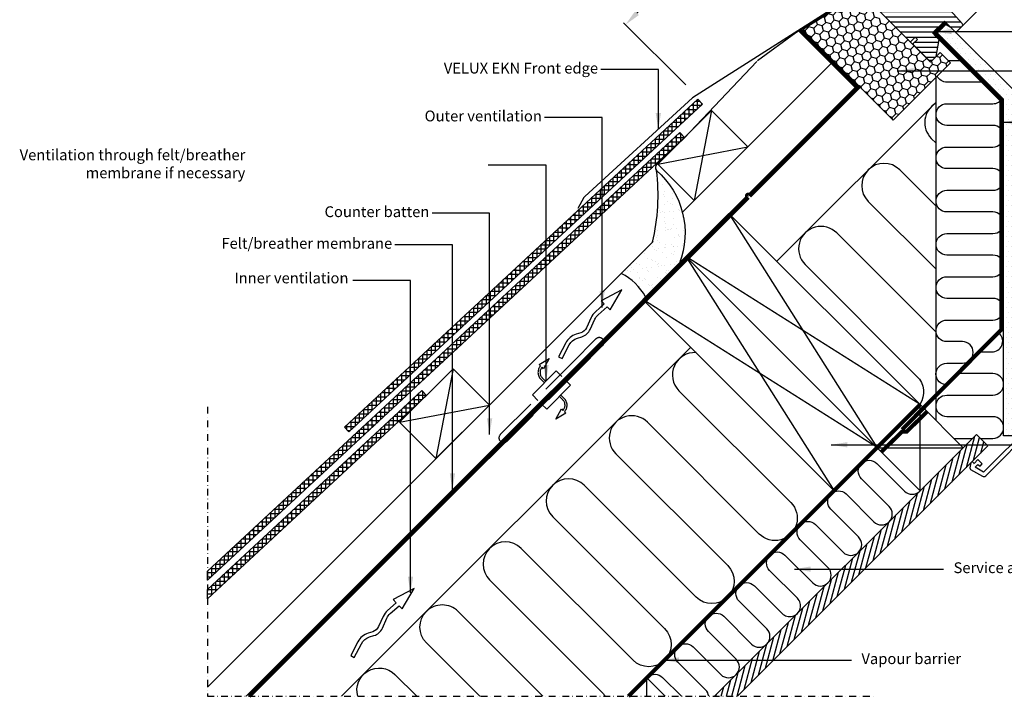
# Model space of a CAD drawing. Units: millimetres. Extents: x 38 to 2077, y 10204 to 11437.
# Drawn here: x 38 to 766, y 10204 to 10706 of the extents above; entities that cross this region are included whole.
import ezdxf

# ---------------------------------------------------------------- set-up
doc = ezdxf.new("R2010")
doc.units = ezdxf.units.MM
doc.header["$PDMODE"] = 1
for name, pattern in [('DASHDOT', [1, 0.5, -0.25, 0, -0.25]), ('DASHED', [0.75, 0.5, -0.25]), ('HIDDEN', [9.524999999999999, 6.35, -3.175])]:
    doc.linetypes.add(name, pattern=pattern)
for name, color, linetype in [('VELUX_BFX', 9, 'Continuous'), ('VELUX_FLASHING', 4, 'Continuous'), ('VELUX_HATCH', 1, 'Continuous'), ('VELUX_INFO', 7, 'Continuous'), ('VELUX_INSIDE-COVERING', 7, 'Continuous'), ('VELUX_INSULATION', 1, 'Continuous'), ('VELUX_INSULATIONFRAME_BDX', 5, 'Continuous'), ('VELUX_LINNING', 2, 'Continuous'), ('VELUX_ROOFCONSTRUCTION', 7, 'Continuous'), ('VELUX_ROOFINGMATERIAL', 3, 'Continuous'), ('VELUX_ROOFWINDOW', 2, 'Continuous'), ('VELUX_TEXT_ENGLISH', 7, 'Continuous'), ('VELUX_UNDERROOF', 3, 'DASHED'), ('VELUX_VAPOUR-BARRIER', 1, 'HIDDEN')]:
    doc.layers.add(name, color=color, linetype=linetype)
doc.styles.add('Verdana', font='verdana.ttf')
doc.dimstyles.new('VERDANA', dxfattribs={"dimtxt": 8, "dimasz": 12, "dimexe": 2, "dimexo": 0, "dimgap": 2, "dimtad": 1, "dimdec": 0, "dimzin": 0, "dimdsep": 46, "dimtxsty": 'Verdana', "dimcen": 0.09, "dimclrd": 256, "dimclre": 256, "dimclrt": 256, "dimadec": 0, "dimazin": 0, "dimtfac": 1, "dimtdec": 0, "dimtix": 1, "dimtmove": 0, "dimatfit": 3, "dimfxl": 1, "dimtolj": 1, "dimtzin": 0, "dimarcsym": 0})
pattern_1 = [(90, (27.14538875514063, 10009.69802509077), (-3.125, 6.661338147750939e-16), []), (180, (27.14538875514063, 10009.69802509077), (-6.661338147750939e-16, -3.125), [])]

# ---------------------------------------------------------------- blocks, each defined once
blk = doc.blocks.new('*D15')
at = {"layer": 'Defpoints', "color": 0, "transparency": 16777216}
for p in [(611.7621918606746, 10775.08122198524), (486.2814011168548, 10702.57211399682), (530.8413143299167, 10658.01220078376)]:
    blk.add_point(p, dxfattribs=at)
at = {"layer": 'VELUX_INFO', "lineweight": -2, "transparency": 16777216}
for p, q in [((611.7621918606746, 10775.08122198524), (583.8621369205985, 10802.98127692531)), ((576.7910691087336, 10793.0817819887), (494.766682491093, 10711.05739537106)), ((530.8413143299167, 10658.01220078376), (484.8671875544815, 10703.98632755919))]:
    blk.add_line(p, q, dxfattribs=at)
at = {"layer": 'VELUX_INFO', "transparency": 16777216}
for points in [[(575.3768555463603, 10794.49599555107), (578.205282671106, 10791.66756842632), (585.2763504829718, 10801.56706336294)], [(493.3524689287196, 10712.47160893343), (496.1808960534654, 10709.64318180868), (486.2814011168548, 10702.57211399682)]]:
    blk.add_solid(points, dxfattribs=at)
at = {"layer": 'VELUX_INFO', "transparency": 16777216, "insert": (531.420362678542, 10756.42810180126), "char_height": 8, "attachment_point": 5, "rotation": 45.00000000000109, "style": 'Verdana'}
blk.add_mtext('\\A1;Min. 140 mm', dxfattribs=at)
blk = doc.blocks.new('A$C02783407')
at = {"layer": 'VELUX_HATCH'}
h = blk.add_hatch(dxfattribs=at)
h.set_pattern_fill('ANSI31', color=256, scale=30, angle=-45.00000000000001, style=0)
h.set_pattern_definition([(360, (-1333.908088837396, 1175.974480053868), (1.110223024625157e-15, 3.75), [])])
h.paths.add_polyline_path([(89.48134676796599, 57.50003552573435, -0.3394542588633938), (88.27423998677932, 57.34111690313512), (51.10357060971, 78.8016128739473, 0.2853292899952148), (48.99388175481272, 78.73347031063895), (44.06917165979485, 75.44909695358365, 0.473231772428606), (43.99304048292652, 74.67956650192718), (48.8811654971696, 69.79144148768319), (46.75984515361051, 67.67012114412137), (40.72437226238344, 71.89620475922129), (31.62903482459205, 65.83036872466437), (31.62903482459114, 64.41615516229103), (56.23507602150585, 39.81011396537724), (64.69375271437093, 46.90778645860701), (97.60082272091404, 14.00071645206481), (98.3079295021007, 14.00071645206481), (101.4899100174398, 17.1826969674039), (103.1869662922873, 15.48564069255735), (100.0049857769482, 12.30366017721826), (100.0049857769482, 11.59655339602978), (111.6015369884071, 2.184571712859906e-06), (114.4299641131538, 2.184571712859906e-06), (117.1696631613513, 2.739701232769221), (119.3797115814577, 15.27350865819244), (114.429964113152, 20.22325612649911), (123.2687988779835, 29.06209089133154), (131.7540802522217, 20.57680951709335), (136.333534189569, 25.15626345443889, 0.3989595459737218), (136.387591256007, 27.22061953575758), (111.9031655151803, 54.41332918192529, 0.07870170682461929), (111.5384482769641, 54.70867137806272), (96.78193929260033, 63.22834581248571, 0.3394542588633628), (94.97127912082033, 62.98996787858778)])
at = {"layer": 'VELUX_ROOFWINDOW', "color": 1}
blk.add_line((136.3323014513408, 25.15502763517907), (215.9303297610868, 104.7530559449242), dxfattribs=at)
at = {"layer": 'VELUX_ROOFWINDOW'}
for p, q in [((136.387591256007, 27.22061953575758), (111.9031655151803, 54.41332918192529)), ((64.69375271437093, 46.90778645860701), (97.60082272091404, 14.00071645206481)), ((114.429964113152, 20.22325612649911), (123.2687988779835, 29.06209089133154)), ((123.2687988779835, 29.06209089133154), (131.7540802522217, 20.57680951709335)), ((131.7540802522217, 20.57680951709335), (136.333534189569, 25.15626345443889)), ((98.3079295021007, 14.00071645206481), (101.4899100174398, 17.1826969674039)), ((103.1869662922873, 15.48564069255735), (100.0049857769482, 12.30366017721826)), ((101.4899100174398, 17.1826969674039), (103.1869662922873, 15.48564069255735)), ((119.3797115814577, 15.27350865819244), (114.429964113152, 20.22325612649911)), ((117.1696631613495, 2.739701232767402), (119.3797115814577, 15.27350865819244)), ((97.60082272091404, 14.00071645206481), (98.3079295021007, 14.00071645206481)), ((100.0049857769482, 12.30366017721826), (100.0049857769482, 11.59655339602978)), ((100.0049857769482, 11.59655339602978), (111.6015369884071, 2.184571712859906e-06)), ((111.6015369884071, 2.184571712859906e-06), (114.4299641131538, 2.184571712859906e-06)), ((114.4299641131538, 2.184571712859906e-06), (117.1696631613495, 2.739701232767402))]:
    blk.add_line(p, q, dxfattribs=at)
blk.add_arc((135.2728740177899, 26.2169236262198), 1.500000000000057, 315, 41.99999999998432, dxfattribs=at)

msp = doc.modelspace()

# ---------------------------------------------------------------- hatches: boundary and pattern name
at = {"layer": 'VELUX_HATCH', "linetype": 'HIDDEN'}
h = msp.add_hatch(dxfattribs=at)
h.set_pattern_fill('DOTS', color=256, scale=60, style=0)
h.set_pattern_definition([(0, (27.14538875514063, 10009.69802509077), (1.875, 3.75), [0, -3.75])])
edge = h.paths.add_edge_path()
edge.add_arc((787.6724538279992, 10406.59516082341), 2.000000000000338, 315, 404.9999999999999)
edge.add_line((789.0866673903726, 10408.00937438579), (778.120230712798, 10417.54902020128))
edge.add_line((778.120230712798, 10417.54902020128), (775.9989166069693, 10415.42770609546))
edge.add_line((775.9989166069693, 10415.42770609546), (782.3691749591086, 10410.48423302072))
edge.add_line((782.3691749591086, 10410.48423302072), (778.1202412495088, 10406.23529931113))
edge.add_line((778.1202412495088, 10406.23529931113), (780.6013991553042, 10405.18092668273))
edge.add_line((780.6013991553042, 10405.18092668273), (784.1369402261986, 10408.71646775363))
edge.add_line((784.1369402261986, 10408.71646775363), (786.2582332586022, 10406.59517472123))
edge.add_line((786.2582332586022, 10406.59517472123), (751.1427600141117, 10371.47970147674))
edge.add_line((751.1427600141117, 10371.47970147674), (744.8667570960508, 10375.10315033692))
edge.add_line((744.8667570960508, 10375.10315033692), (747.0075430458867, 10377.24393628676))
edge.add_line((747.0075430458867, 10377.24393628676), (748.5454604746276, 10375.95346300563))
edge.add_line((748.5454604746276, 10375.95346300563), (750.1895036679136, 10377.59750619891))
edge.add_line((750.1895036679136, 10377.59750619891), (747.0075430458867, 10380.77946682094))
edge.add_line((747.0075430458867, 10380.77946682094), (744.1791101891697, 10377.95103396422))
edge.add_line((744.1791101891697, 10377.95103396422), (742.7648726873861, 10379.36527146601))
edge.add_line((742.7648726873861, 10379.36527146601), (741.8456288479404, 10378.44602762656))
edge.add_line((741.8456288479404, 10378.44602762656), (741.0772772005341, 10374.6120186232))
edge.add_arc((742.0577805839503, 10374.41551642191), 1.000000000000862, 168.6675086146173, 240.0000000000449)
edge.add_line((741.5577805839505, 10373.54949101813), (750.3072983771174, 10368.49795456496))
edge.add_arc((751.3072983771175, 10370.23000537253), 2.000000000000073, 239.9999999999974, 315.0000000000012)
edge.add_line((752.7215119394907, 10368.81579181016), (789.0866673903726, 10405.18094726104))
h.paths.add_polyline_path([(765.9989166069693, 10398.43851794885), (765.9989166069693, 10647.43171168472), (716.3970869425638, 10697.0335342918), (718.0587001033263, 10699.91153711073), (721.8728318428792, 10703.72566885028), (726.5439907709432, 10701.02877367359), (775.9989166069693, 10651.57384730845), (775.9989166069693, 10398.43850811297)])
at = {"layer": 'VELUX_HATCH'}
h = msp.add_hatch(dxfattribs=at)
h.set_pattern_fill('ANSI37', color=256, scale=25, angle=45, style=0)
h.set_pattern_definition([(90, (74.0333077247052, 9958.545512467437), (-3.125, 6.661338147750939e-16), []), (180, (74.0333077247052, 9958.545512467437), (-6.661338147750939e-16, -3.125), [])])
h.paths.add_polyline_path([(543.1685300774204, 10643.85710638091), (539.7667426573371, 10647.52150842607), (278.4189085721727, 10404.90354148339), (281.8206959922553, 10401.23913943824)])
h = msp.add_hatch(dxfattribs=at)
h.set_pattern_fill('ANSI37', color=256, scale=25, angle=45, style=0)
h.set_pattern_definition(pattern_1)
h.paths.add_polyline_path([(529.1127397951248, 10618.23391862567), (529.9911652001568, 10619.1123440307), (526.6207677542243, 10622.74293282674), (177.1453887551412, 10298.31320779734), (177.1453887551412, 10291.49081230364)])
h = msp.add_hatch(dxfattribs=at)
h.set_pattern_fill('AR-SAND', color=256, scale=0.2, style=0)
h.set_pattern_definition([(37.50000000000001, (0, 0), (-0.3200062591968091, 9.788264746586847), [0, -7.721600000000001, 0, -8.636000000000001, 0, -8.255]), (7.499999999999999, (0, 0), (8.990465662760053, 14.33650201136709), [0, -4.1656, 0, -6.959600000000001, 0, -2.667]), (327.5, (-6.2484, 0), (15.81984740482916, 0.02874369357091524), [0, -2.54, 0, -9.144, 0, -11.938]), (317.5, (-6.2484, 0), (15.27112904944594, 4.458586465144326), [0, -1.27, 0, -5.9944, 0, -6.858000000000001])])
edge = h.paths.add_edge_path()
edge.add_arc((466.0163313915734, 10482.61911558122), 39.74334062867815, 27.80427068747832, 64.45048701889692)
edge.add_line((483.1572732621463, 10518.47607077985), (506.3316431185285, 10541.66074741243))
edge.add_arc((362.8494707861306, 10576.14903048918), 147.5688837350398, 346.4844223786604, 367.2409844937845)
edge.add_arc((469.0961564820639, 10548.4679513084), 61.26650366268612, -21.38049875441601, 49.06085942072451, ccw=False)
edge.add_line((526.1462964058052, 10526.13264280971), (501.1711526950201, 10501.15749909893))
h = msp.add_hatch(dxfattribs=at)
h.set_pattern_fill('ANSI37', color=256, scale=25, angle=45, style=0)
h.set_pattern_definition(pattern_1)
h.paths.add_polyline_path([(338.1939088747592, 10427.3150877053), (339.0723342797891, 10428.19351311033), (335.7019368338563, 10431.82410190638), (177.1453887551412, 10284.63073611873), (177.1453887551412, 10277.80834062503)])
h = msp.add_hatch(dxfattribs=at)
h.set_pattern_fill('ANSI31', color=256, scale=30, angle=30, style=0)
h.set_pattern_definition([(74.99999999999999, (27.14538875514063, 10009.69802509077), (-3.622221848584005, 0.9705714191344534), [])])
h.paths.add_polyline_path([(552.154623471119, 10205.69802509077), (569.1251862195953, 10205.69802509077), (741.8387214548976, 10378.41156032607), (741.8456288479404, 10378.44602762656), (742.7648726873861, 10379.36527146601), (742.7786526411126, 10379.35149151228), (754.3611994217387, 10390.93403829291), (745.8759180475016, 10399.41931966715)])
at = {"layer": 'VELUX_INSULATIONFRAME_BDX'}
h = msp.add_hatch(dxfattribs=at)
h.set_pattern_fill('HONEY', color=256, scale=30, angle=45, style=0)
h.set_pattern_definition([(45, (27.14538875514063, 10009.69802509077), (1.681079020350109, 6.27387226799855), [3.75, -7.5]), (165, (27.14538875514063, 10009.69802509077), (-6.273872274360491, -1.681078996607022), [3.75, -7.5]), (105, (27.14538875514063, 10009.69802509077), (-4.592793254010382, 4.592793271391528), [-7.5, 3.75])])
h.paths.add_polyline_path([(679.973815880992, 10706.86959796712, -0.6681786380606042), (673.1453887551405, 10709.69802509077, -0.1989123673797037), (674.3169616303949, 10712.52645221551), (663.683755146479, 10723.15965869943), (655.2250788966062, 10716.06198584749), (651.2161980339195, 10720.07086671018), (617.2723434401394, 10698.86039228886), (684.2164565678584, 10631.91627916114), (726.6428634390522, 10674.34268603233), (719.0768208803547, 10681.90872859103), (716.1596659438088, 10678.99157365448), (716.1596659221462, 10678.99157353162), (713.4199668341593, 10676.25187444364), (713.4199667835637, 10676.25187449423), (712.0057530684917, 10674.83766077916)])

# ---------------------------------------------------------------- linework, layer by layer
at = {"layer": 'VELUX_BFX'}
for p, q in [((647.5946296806396, 10718.67948827889), (612.290602079783, 10696.61679799038)), ((612.2906020797828, 10696.61679799038), (583.9205342718051, 10675.79505351605)), ((608.1781541810886, 10694.04678911371), (608.1781541810886, 10694.04678911371))]:
    msp.add_line(p, q, dxfattribs=at)
msp.add_lwpolyline([(583.5665797411315, 10675.40172098824), (529.6529056565587, 10618.70210487834), (509.5775348243569, 10599.35872657091, 0.4021892525094363), (509.2414623982322, 10594.74903690443)], format="xyb", dxfattribs=at)
msp.add_lwpolyline([(501.1711526950201, 10501.15749909893, 0.1612761227627089), (483.1572732621463, 10518.47607077985), (506.3316431185285, 10541.66074741243, 0.09081602925804204), (509.2414623982353, 10594.74903690443, -0.3174173152226437), (526.1462964058052, 10526.13264280971)], format="xyb", close=True, dxfattribs=at)
at = {"layer": 'VELUX_FLASHING'}
msp.add_lwpolyline([(641.6286506099608, 10726.80274077783), (629.0067945657801, 10739.42459682201, -0.9999999999999051), (630.208876093797, 10740.62667835002), (648.5549463038028, 10722.28060813957, -0.4799274316279881), (648.3180429284981, 10720.10904342911), (535.8590101163688, 10648.4647380653), (456.2100547619078, 10575.52652832388, 0.09916655015344739), (455.6243050413008, 10574.83869469181), (450.985273231689, 10566.50079583104)], format="xyb", dxfattribs=at)
at = {"layer": 'VELUX_INFO', "color": 1, "linetype": 'DASHDOT', "ltscale": 10}
for p, q in [((177.1453887551412, 10419.79802509077), (177.1453887551412, 10205.69802509077)), ((177.1453887551412, 10205.69802509077), (670.7243222502739, 10205.69802509077))]:
    msp.add_line(p, q, dxfattribs=at)
at = {"layer": 'VELUX_INSIDE-COVERING'}
for p, q in [((745.8759180475023, 10399.41931966715), (552.1546234711195, 10205.69802509076)), ((754.3611994217387, 10390.93403829291), (745.8759180475023, 10399.41931966715)), ((569.1251862195958, 10205.69802509077), (754.3611994217387, 10390.93403829291))]:
    msp.add_line(p, q, dxfattribs=at)
at = {"layer": 'VELUX_INSULATION'}
for p, q in [((715.997933230191, 10409.73691479124), (715.9986069527577, 10663.69842954604)), ((598.2099008695219, 10527.52494715191), (715.9985581805192, 10645.31360446291)), ((276.3829788083733, 10205.69802509077), (534.5702905627323, 10463.88533684512))]:
    msp.add_line(p, q, dxfattribs=at)
for points in [[(716.5185394998372, 10697.24389661347, -0.06037198186653615), (716.0576253696867, 10699.11278681152)], [(720.5860990180126, 10692.84452281237, -0.1740577383810818), (716.7634335508377, 10696.66718773565, -0.1740577383810818)], [(753.3506766850626, 10660.07994980704), (723.998831811793, 10660.08002767317, -0.2851097900921097), (716.8298325411216, 10664.5296551344)], [(723.883092563784, 10436.12294366187, -1), (723.8830501182993, 10452.12294366182), (735.4830928288238, 10452.12297443479, 0.9999999999999999), (735.4830503831754, 10468.12297443473), (723.9983649096639, 10468.12294396755, -0.4126345340843771), (715.998343686867, 10476.08004889664, -0.4142135623731534), (723.9983649096639, 10484.08002767379), (757.9983649095439, 10484.07993747678, 0.9999999999999999), (757.9984073551923, 10500.07993747673), (723.9984073553123, 10500.08002767373, -0.9999999999999999), (723.9984498009608, 10516.08002767368), (757.9984498008407, 10516.07993747667, 0.9999999999999999), (757.9984922464891, 10532.07993747662), (723.9984922466056, 10532.08002767362, -0.9999999999999999), (723.998534692254, 10548.08002767356), (757.998534692134, 10548.07993747656, 0.9999999999999999), (757.9985771377824, 10564.0799374765), (723.9985771379024, 10564.08002767351, -0.9999999999999999), (723.9986195835509, 10580.08002767345), (757.9986195834308, 10580.07993747645, 0.9999999999999999), (757.9986620290792, 10596.07993747639), (723.9986620291993, 10596.08002767339, -0.9999999999999999), (723.9987044748477, 10612.08002767334), (757.9987044747277, 10612.07993747634, 0.9999999999999999), (757.9987469203761, 10628.07993747628), (723.9987469204962, 10628.08002767328, -0.9999999999999999), (723.9987893661446, 10644.08002767322), (757.9987893660245, 10644.07993747622, 0.2784229337209329), (765.077641062712, 10648.35298709789, 0.2784229337209329)], [(715.9985559875374, 10644.48695415175, 0.4947542190921674), (712.5072645297402, 10618.48778703298), (715.9984777538934, 10614.99657380882)], [(715.9983539480991, 10568.32765005631), (689.1727407505856, 10595.15326325382, 1), (665.8382169714274, 10571.81873947466), (715.9982301423046, 10521.65872630379)], [(715.9981063365102, 10474.98980255127), (642.5036931922729, 10548.48421569551, 1), (619.1691694131183, 10525.14969191635), (701.900662811942, 10442.41819851753, -0.3553635880189217), (704.0315788384793, 10421.70326918295)], [(749.7082813278965, 10460.42703050089), (757.2864699450464, 10460.42701039707, 0.6521398950927437), (763.1903903791525, 10473.82552631376, 0.6521398950927437)], [(538.5076689440104, 10459.94795846384, 0.6905435179245281), (525.8310742964928, 10431.81159679973), (608.5625676953201, 10349.0801034009, -1), (585.2280439161619, 10325.74557962175), (502.4965505173346, 10408.47707302057, 1), (479.1620267381801, 10385.14254924142), (561.8935201370074, 10302.41105584259, -1), (538.5589963578492, 10279.07653206343), (455.8275029590255, 10361.80802546226, 1), (432.4929791798673, 10338.4735016831), (515.2244725786946, 10255.74200828428, -1), (491.8899487995401, 10232.40748450512), (409.1584554007128, 10315.13897790395, 1), (385.8239316215546, 10291.80445412479), (468.5554250203819, 10209.07296072597, -0.06479916210784595), (471.1530614932512, 10205.69802509077)], [(748.7971409981894, 10396.49809671646), (757.998810492877, 10396.49807230578, 0.9999999999999999), (757.9988529385255, 10412.49807230572), (723.9988529386455, 10412.49816250273, -0.9999999999999999), (723.998895384294, 10428.49816250267), (757.9988953841739, 10428.49807230567, 0.9999999999999999), (757.9989378298224, 10444.49807230561), (733.3265733041144, 10444.49813775777)], [(547.8448716864729, 10205.69802509077, 0.1684557497821461), (545.5572091618629, 10210.41431928049), (525.0511125074551, 10230.9204159349, -0.9999999999999999), (536.3648210064417, 10242.23412443389), (556.8709176608496, 10221.72802777948, 0.9999999999999972), (568.1846261598326, 10233.04173627846), (547.6785295054248, 10253.54783293287, -0.9999999999999974), (558.9922380044114, 10264.86154143186), (579.4983346588193, 10244.35544477745, 0.9999999999999972), (590.8120431578023, 10255.66915327643), (570.3059465033945, 10276.17524993084, -1.000000000000003), (581.6196550023811, 10287.48895842983), (602.125751656789, 10266.98286177542, 0.9999999999999999), (613.439460155772, 10278.2965702744), (592.9333635013642, 10298.80266692881, -1.000000000000003), (604.2470720003508, 10310.11637542779), (624.7531686547587, 10289.61027877339, 0.9999999999999999), (636.0668771537418, 10300.92398727237), (615.5607804993339, 10321.43008392678, -0.9999999999999999), (626.8744889983205, 10332.74379242576), (647.3805856527284, 10312.23769577136, 0.9999999999999972), (658.6942941517115, 10323.55140427034), (638.1881974973036, 10344.05750092475, -0.9999999999999999), (649.5019059962902, 10355.37120942373), (670.0080026506981, 10334.86511276932, 0.9999999999999999), (681.3217111496812, 10346.17882126831), (660.8156144952733, 10366.68491792272, -0.9999999999999999), (672.12932299426, 10377.9986264217), (692.6354196486678, 10357.49252976729, 0.4142135623730714), (703.9491281476509, 10357.4925297673)], [(378.6113512776095, 10205.69802509077), (339.1592406434559, 10245.13540697317, -0.4142135623730951), (339.1548840632455, 10268.46993034564)], [(425.2613130972709, 10205.69802509077), (362.4894078424001, 10268.46993034564, 0.4142135623730951), (339.1548840632455, 10268.46993034564)], [(288.2695445630937, 10205.69802509077, -0.7712167683964322), (315.8290738511999, 10221.79652702049), (331.9335881181361, 10205.69802509077)], [(502.7586356684002, 10219.92289515953, -0.3974464421637407), (513.737404008472, 10219.60670743592), (527.6460863536228, 10205.69802509077)]]:
    msp.add_lwpolyline(points, format="xyb", dxfattribs=at)
for points in [[(724.9055242034797, 10676.0800252679), (737.3506319627638, 10676.07999225286)], [(729.2366994140003, 10396.49814860743), (742.9547105959231, 10396.49811221557)]]:
    msp.add_lwpolyline(points, dxfattribs=at)
at = {"layer": 'VELUX_INSULATIONFRAME_BDX'}
for p, q in [((651.2161980339195, 10720.07086671018), (617.2723434401394, 10698.86039228886)), ((712.0057530684917, 10674.83766077916), (663.6837551478086, 10723.15965870054)), ((617.2723434401394, 10698.86039228886), (684.2164565678584, 10631.91627916114)), ((719.0768208803547, 10681.90872859103), (712.0057530684917, 10674.83766077916)), ((726.6428634390522, 10674.34268603233), (719.0768208803547, 10681.90872859103)), ((684.2164565678584, 10631.91627916114), (726.6428634390522, 10674.34268603233))]:
    msp.add_line(p, q, dxfattribs=at)
at = {"layer": 'VELUX_LINNING', "color": 0}
msp.add_lwpolyline([(765.9989166069693, 10398.43851794885), (765.9989166069693, 10647.43171168472), (716.3970869425638, 10697.0335342918), (718.0587001033263, 10699.91153711073), (721.8728318428792, 10703.72566885028), (726.5439907709432, 10701.02877367359), (775.9989166069693, 10651.57384730845), (775.9989166069693, 10398.43850811297)], close=True, dxfattribs=at)
msp.add_lwpolyline([(789.0866673903726, 10405.18094726104, 0.414213562373095), (789.0866673903726, 10408.00937438579), (778.120230712798, 10417.54902020128), (775.9989166069693, 10415.42770609546), (782.3691749591086, 10410.48423302072), (778.1202412495088, 10406.23529931113), (780.6013991553042, 10405.18092668273), (784.1369402261986, 10408.71646775363), (786.2582332586022, 10406.59517472123), (751.1427600141117, 10371.47970147674), (744.8667570960508, 10375.10315033692), (747.0075430458867, 10377.24393628676), (748.5454604746276, 10375.95346300563), (750.1895036679136, 10377.59750619891), (747.0075430458867, 10380.77946682094), (744.1791101891697, 10377.95103396422), (742.7648726873861, 10379.36527146601), (741.8456288479404, 10378.44602762656), (741.0772772005341, 10374.6120186232, 0.321702689068306), (741.5577805839505, 10373.54949101813), (750.3072983771174, 10368.49795456496, 0.3394542588633918), (752.7215119394907, 10368.81579181016)], format="xyb", close=True, dxfattribs=at)
at = {"layer": 'VELUX_ROOFCONSTRUCTION'}
for p, q in [((528.7764187272969, 10564.15748218767), (640.3758361343118, 10675.75689959469)), ((205.6723006897223, 10205.69802509077), (658.0535056639759, 10658.07923006502)), ((549.8661681415689, 10638.98734697211), (537.1382460802098, 10572.51930954058)), ((510.2681883951219, 10599.38936722567), (576.7362258266577, 10612.11728928702)), ((177.1453887551412, 10212.52645221551), (506.6895773024023, 10542.07064076277)), ((358.871324153013, 10447.99250298356), (346.1434020916539, 10381.52446555202)), ((319.273344406566, 10408.39452323711), (385.7413818381018, 10421.12244529847)), ((704.2759180475001, 10357.81931966715), (704.2759180475001, 10421.45892997393)), ((672.4561128941056, 10389.63912482054), (736.0957232008947, 10389.63912482054)), ((672.4561128941056, 10389.63912482054), (736.0957232008947, 10389.63912482054)), ((502.0821822261201, 10205.69802509076), (502.0821822261202, 10219.26519415255))]:
    msp.add_line(p, q, dxfattribs=at)
at = {"layer": 'VELUX_ROOFCONSTRUCTION', "color": 7}
for p, q in [((562.8545618102031, 10562.88028621123), (672.4561128941092, 10389.63912482054)), ((704.2496809734363, 10421.485167048), (531.0347566568086, 10531.06048105783)), ((531.0347566568101, 10531.06048105783), (640.6363077407162, 10357.81931966714)), ((672.4298758200433, 10389.6653618946), (499.2149515034156, 10499.24067590444))]:
    msp.add_line(p, q, dxfattribs=at)
at = {"layer": 'VELUX_ROOFCONSTRUCTION'}
for points in [[(537.1382460802103, 10572.51930954058), (510.2681883951219, 10599.38936722567), (549.8661681415689, 10638.98734697211), (576.7362258266577, 10612.11728928702)], [(537.1382460802098, 10572.51930954058), (510.2681883951219, 10599.38936722567), (549.8661681415689, 10638.98734697211), (576.7362258266577, 10612.11728928702)], [(346.1434020916539, 10381.52446555202), (319.273344406566, 10408.39452323711), (358.871324153013, 10447.99250298356), (385.7413818381018, 10421.12244529847)]]:
    msp.add_lwpolyline(points, close=True, dxfattribs=at)
at = {"layer": 'VELUX_ROOFCONSTRUCTION', "color": 7}
for points in [[(562.8545618102031, 10562.88028621123), (704.2759180475147, 10421.45892997392), (672.4561128941092, 10389.63912482054), (531.0347566567976, 10531.06048105784)], [(531.0347566568101, 10531.06048105783), (672.4561128941217, 10389.63912482052), (640.6363077407162, 10357.81931966714), (499.2149515034047, 10499.24067590445)]]:
    msp.add_lwpolyline(points, close=True, dxfattribs=at)
at = {"layer": 'VELUX_ROOFCONSTRUCTION'}
for points in [[(436.842578237334, 10456.89563713663), (439.5093334168994, 10455.52144034859), (444.7600130656863, 10465.71086683504, -0.2018254530110077), (450.7094968327854, 10470.68835729256), (454.0697318825239, 10471.72183000764, 0.2157207799034306), (460.2504582151121, 10477.17902281595), (463.5866458685011, 10484.59862741837, -0.1055431355186963), (466.0561124924786, 10487.96525258414), (472.6632110696335, 10493.8498302819), (474.8941570923632, 10491.5478181455), (483.6749157710944, 10506.44408987265), (468.3505343327704, 10498.29988603738), (470.5735530556628, 10496.00605372257), (464.0608245304609, 10490.20552621668, 0.1055431355186877), (460.8505179192869, 10485.82891350118), (457.5143302658996, 10478.40930889875, -0.2157207799034243), (453.1878218330874, 10474.58927393294), (449.8275867833506, 10473.55580121785, 0.201825453011014), (442.0932578861209, 10467.08506362308)], [(283.0841190332459, 10235.78918266154), (285.7508742128113, 10234.4149858735), (291.0015538615982, 10244.60441235995, -0.2018254530110077), (296.9510376286973, 10249.58190281746), (300.3112726784358, 10250.61537553255, 0.2157207799034306), (306.491999011024, 10256.07256834085), (309.8281866644131, 10263.49217294328, -0.1055431355186963), (312.2976532883906, 10266.85879810905), (318.9047518655454, 10272.7433758068), (321.1356978882752, 10270.4413636704), (329.9164565670064, 10285.33763539756), (314.5920751286823, 10277.19343156229), (316.8150938515748, 10274.89959924747), (310.3023653263728, 10269.09907174158, 0.1055431355186877), (307.0920587151988, 10264.72245902608), (303.7558710618115, 10257.30285442366, -0.2157207799034243), (299.4293626289993, 10253.48281945784), (296.0691275792626, 10252.44934674275, 0.201825453011014), (288.3347986820328, 10245.97860914799)]]:
    msp.add_lwpolyline(points, format="xyb", close=True, dxfattribs=at)
at = {"layer": 'VELUX_ROOFCONSTRUCTION', "linetype": 'HIDDEN', "ltscale": 5}
msp.add_lwpolyline([(446.7808497804166, 10452.3810392304), (464.4585193100806, 10470.05870876007, -1.000000000000043), (469.4082667783859, 10465.10896129176), (451.7305972487224, 10447.4312917621), (398.6975886597315, 10394.39828317311, -0.9999999999999972), (393.7478411914253, 10399.34803064141)], format="xyb", close=True, dxfattribs=at)
for points in [[(423.5502468124959, 10450.13385164906, 0.4065940219439516), (423.6815575171663, 10440.22313379655), (426.1470471118195, 10437.75764420189)], [(423.5502468124959, 10450.13385164906), (422.386800668486, 10451.23634340781), (429.7852201418813, 10455.70999380558), (425.7993227958436, 10448.00260754361), (424.6400107663903, 10449.10118177918, 0.4065047996228706), (424.743158321462, 10441.28473460084), (427.2086479161157, 10438.81924500619)], [(441.1508463983247, 10416.22167891572, 0.4065940219439516), (441.0195356936526, 10426.13239676823), (438.5540460989989, 10428.59788636288)], [(441.1508463983247, 10416.22167891572), (442.3142925423353, 10415.11918715697), (434.9158730689405, 10410.64553675919), (438.9017704149766, 10418.35292302117), (440.0610824444302, 10417.25434878559, 0.4065047996228706), (439.9579348893571, 10425.07079596393), (437.4924452947029, 10427.53628555859)]]:
    msp.add_lwpolyline(points, format="xyb", dxfattribs=at)
for points in [[(439.1794518826613, 10442.3047675985), (435.1135878908385, 10446.37063159032), (417.435918361175, 10428.69296206066), (421.5017823529974, 10424.62709806883)], [(423.9766560871507, 10422.15222433468), (428.0425200789732, 10418.08636034286), (445.7201896086371, 10435.76402987252), (441.6543256168142, 10439.82989386434)]]:
    msp.add_lwpolyline(points, dxfattribs=at)
at = {"layer": 'VELUX_ROOFCONSTRUCTION'}
for points in [[(672.4561128941056, 10389.63912482054), (704.2759180475001, 10357.81931966715), (736.0957232008947, 10389.63912482054), (704.2759180475001, 10421.45892997393), (672.4561128941056, 10389.63912482054)], [(515.6493512879093, 10205.69802509077), (502.0821822261202, 10219.26519415255), (488.515013164331, 10205.69802509077)]]:
    msp.add_lwpolyline(points, dxfattribs=at)
at = {"layer": 'VELUX_ROOFINGMATERIAL'}
for p, q in [((278.4189085721727, 10404.90354148339), (539.7667426573371, 10647.52150842607)), ((539.7667426573366, 10647.52150842607), (543.1685300774202, 10643.85710638091)), ((281.8206959922553, 10401.23913943824), (543.1685300774202, 10643.85710638091)), ((177.1453887551412, 10298.31320779734), (526.6207677542242, 10622.74293282674)), ((177.1453887551412, 10291.49081230364), (530.0225551743077, 10619.07853078158)), ((526.6207677542242, 10622.74293282674), (530.0225551743077, 10619.07853078158)), ((177.1453887551412, 10284.63073611873), (335.7019368338564, 10431.82410190638)), ((177.1453887551412, 10277.80834062503), (339.10372425394, 10428.15969986122)), ((335.7019368338564, 10431.82410190638), (339.10372425394, 10428.15969986122)), ((278.4189085721717, 10404.90354148339), (281.8206959922553, 10401.23913943824))]:
    msp.add_line(p, q, dxfattribs=at)
at = {"layer": 'VELUX_UNDERROOF', "ltscale": 10, "const_width": 3}
msp.add_lwpolyline([(207.9350423895172, 10205.69802509077), (577.0782087105766, 10574.84119141182, -2.362319670122547), (578.0841065016151, 10575.84708920286), (658.0535056639762, 10655.81648836522), (615.344629929859, 10698.52536409934)], format="xyb", dxfattribs=at)
at = {"layer": 'VELUX_VAPOUR-BARRIER', "const_width": 3}
for points in [[(723.323622747037, 10704.2491416975), (714.4847879822055, 10695.41030693266)], [(488.5028229431068, 10205.69802509077), (704.2496809734326, 10421.485167048)]]:
    msp.add_lwpolyline(points, dxfattribs=at)
at = {"layer": 'VELUX_VAPOUR-BARRIER', "ltscale": 5, "const_width": 3}
msp.add_lwpolyline([(723.323622747036, 10704.2491416975), (714.4847879822036, 10695.41030693266)], dxfattribs=at)
at = {"layer": 'VELUX_VAPOUR-BARRIER'}
msp.add_lwpolyline([(690.8740374947516, 10403.04100537329, 3, 3, 0), (764.3989166069699, 10477.12293281007, 3, 3, 0), (764.3989166069699, 10477.12293281007, 3, 3, 0), (764.3989166069699, 10646.7689629276, 3, 3, 0), (736.1805615646318, 10674.98731796994, 3, 3, 0), (715.265716092667, 10695.90216344191, 3, 3, 0), (715.265716092667, 10695.90216344191, 0, 0, 0)], format="xyseb", dxfattribs=at)
at = {"layer": 'VELUX_VAPOUR-BARRIER', "linetype": 'Continuous', "const_width": 3}
msp.add_lwpolyline([(675.5833180193655, 10386.51191969528), (690.7142044271856, 10401.3686292677), (694.2715675338219, 10401.47648756865), (709.4020487398044, 10416.33279928163)], dxfattribs=at)

# ---------------------------------------------------------------- block references
at = {"layer": 'VELUX_ROOFWINDOW', "color": 1, "linetype": 'HIDDEN'}
msp.add_blockref('A$C02783407', (598.990002750771, 10676.25187217925), dxfattribs=at)

# ---------------------------------------------------------------- texts
at = {"layer": 'VELUX_TEXT_ENGLISH', "char_height": 8, "style": 'Verdana'}
for s, insert, attachment_point in [('VELUX EKN Front edge', (466.0585337699312, 10669.41890236905), 6), ('Outer ventilation', (424.4609971925991, 10634.00766610322), 6), ('Outer ventilation', (424.4609971925991, 10634.00766610322), 6), ('Ventilation through felt/breather \\Pmembrane if necessary', (205.149139536481, 10598.59642983739), 6), ('Counter batten', (341.2659240379346, 10563.18519357155), 6), ('Felt/breather membrane', (313.7778749678373, 10539.78511077342), 6), ('Inner ventilation', (281.422739716659, 10514.16180013364), 6), ('Service area', (728.9375834119076, 10299.77891444486), 4), ('Vapour barrier', (660.8278838333467, 10232.47891444486), 4)]:
    msp.add_mtext(s, dxfattribs=dict(at, insert=insert, attachment_point=attachment_point))

# ---------------------------------------------------------------- dimensions: what is measured, and where the dimension line sits
at = {"layer": 'VELUX_INFO'}
dim = msp.add_linear_dim(base=(486.2814011168548, 10702.57211399682), p1=(611.7621918606751, 10775.08122198524), p2=(530.8413143299165, 10658.01220078376), angle=45.00000000000109, text='Min. 140 mm', dimstyle='VERDANA', override={"dimpost": ' mm'}, dxfattribs=at)
dim.commit()
dim.dimension.update_dxf_attribs({"geometry": '*D15', "text_midpoint": (535.7788757999188, 10752.06958867988), "dimtype": 160})

# ---------------------------------------------------------------- leaders
at = {"layer": 'VELUX_TEXT_ENGLISH'}
for points in [[(715.6590305090493, 10697.50302846275), (795.0325019187497, 10697.50302846275)], [(715.6590305090493, 10697.50302846275), (795.0325019187502, 10697.50302846275)], [(687.3664105675208, 10668.48159157092), (794.9325019187497, 10668.48159157092)], [(469.0509905483087, 10493.36793276673), (469.0140687182794, 10634.00766610322), (426.4609971925993, 10634.00766610322)], [(469.0509905483087, 10493.36793276673), (469.0140687182794, 10634.00766610322), (426.4609971925993, 10634.00766610322)], [(427.5564281861258, 10438.89509375496), (427.5564281861258, 10598.59642983739), (384.8634606152658, 10598.59642983739)], [(385.8189955636146, 10399.40597304168), (385.8189955636146, 10563.18519357155), (343.2659240379346, 10563.18519357155)], [(358.3308492306488, 10358.58305838767), (358.3308492306488, 10539.78502797529), (315.7778749678373, 10539.78511077342)], [(327.3189955636146, 10282.30597304168), (327.3189955636146, 10513.38519357156), (284.7659240379346, 10513.38519357156)], [(638.3411977331847, 10391.77261137781), (809.6026505907054, 10391.77261137781)], [(611.3435527610218, 10299.77891444486), (721.6325019187503, 10299.77891444486)], [(513.8435527610218, 10232.47891444486), (653.5228023401896, 10232.47891444486)]]:
    msp.add_leader(points, dimstyle='VERDANA', override={"dimgap": 2, "dimtad": 0}, dxfattribs=at)
at = {"layer": 'VELUX_TEXT_ENGLISH', "annotation_type": 0, "has_hookline": 1}
for points, hookline_direction, text_width in [([(510.611605295612, 10625.34452889184), (510.611605295612, 10669.41890236905), (468.0585337699317, 10669.41890236905)], 1, 125.7541974479517), ([(764.924432600427, 10630.39994549236), (794.9325019187497, 10630.39994549236)], 0, 146.3747481531229)]:
    msp.add_leader(points, dimstyle='VERDANA', override={"dimgap": 2, "dimtad": 0}, dxfattribs=dict(at, hookline_direction=hookline_direction, text_width=text_width))

doc.saveas('drawing.dxf')
